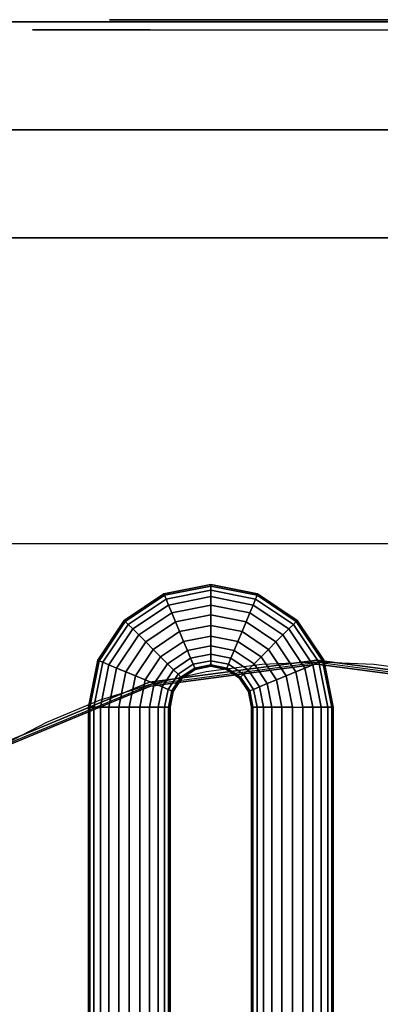
# Model space of a CAD drawing. Extents: x -741 to 741, y -470 to 428.
# Drawn here: x -604 to -515, y 184 to 426 of the extents above; entities that cross this region are included whole.
import ezdxf

# ---------------------------------------------------------------- set-up
doc = ezdxf.new("R2010")
doc.units = 0
doc.header["$LTSCALE"] = 50
doc.layers.add('SYSTEMAIR1', color=7, linetype='CONTINUOUS')
doc.layers.add('SYSTEMAIR3', color=7, linetype='CONTINUOUS')

# ---------------------------------------------------------------- blocks, each defined once
blk = doc.blocks.new('SYSTEMAIR_1_20140211125943_1', base_point=(0, 0, -740))
at = {"layer": 'SYSTEMAIR1', "linetype": 'CONTINUOUS'}
for points in [[(-530.75, 268, 639), (-544.477029, 267.400665, 639), (-558.099588, 265.607221, 639), (-571.514, 262.633318, 639), (-584.618173, 258.501588, 639), (-597.312376, 253.243476, 639), (-609.5, 246.899001, 639), (-621.088289, 239.516447, 639), (-631.989049, 231.152, 639), (-642.119318, 221.869318, 639), (-651.402, 211.739049, 639), (-659.766447, 200.838289, 639), (-667.149001, 189.25, 639), (-673.493476, 177.062376, 639), (-678.751588, 164.368173, 639), (-682.883318, 151.264, 639), (-685.857221, 137.849588, 639), (-687.650665, 124.227029, 639), (-688.25, 110.5, 639)], [(-530.75, 268, 641.2), (-544.477029, 267.400665, 641.2), (-558.099588, 265.607221, 641.2), (-571.514, 262.633318, 641.2), (-584.618173, 258.501588, 641.2), (-597.312376, 253.243476, 641.2), (-609.5, 246.899001, 641.2), (-621.088289, 239.516447, 641.2), (-631.989049, 231.152, 641.2), (-642.119318, 221.869318, 641.2), (-651.402, 211.739049, 641.2), (-659.766447, 200.838289, 641.2), (-667.149001, 189.25, 641.2), (-673.493476, 177.062376, 641.2), (-678.751588, 164.368173, 641.2), (-682.883318, 151.264, 641.2), (-685.857221, 137.849588, 641.2), (-687.650665, 124.227029, 641.2), (-688.25, 110.5, 641.2)], [(-373.25, 110.5, 638.9), (-373.849335, 124.227029, 638.9), (-375.642779, 137.849588, 638.9), (-378.616682, 151.264, 638.9), (-382.748412, 164.368173, 638.9), (-388.006524, 177.062376, 638.9), (-394.350999, 189.25, 638.9), (-401.733553, 200.838289, 638.9), (-410.098, 211.739049, 638.9), (-419.380682, 221.869318, 638.9), (-429.510951, 231.152, 638.9), (-440.411711, 239.516447, 638.9), (-452, 246.899001, 638.9), (-464.187624, 253.243476, 638.9), (-476.881827, 258.501588, 638.9), (-489.986, 262.633318, 638.9), (-503.400412, 265.607221, 638.9), (-517.022971, 267.400665, 638.9), (-530.75, 268, 638.9)], [(-373.25, 110.5, 641.1), (-373.849335, 124.227029, 641.1), (-375.642779, 137.849588, 641.1), (-378.616682, 151.264, 641.1), (-382.748412, 164.368173, 641.1), (-388.006524, 177.062376, 641.1), (-394.350999, 189.25, 641.1), (-401.733553, 200.838289, 641.1), (-410.098, 211.739049, 641.1), (-419.380682, 221.869318, 641.1), (-429.510951, 231.152, 641.1), (-440.411711, 239.516447, 641.1), (-452, 246.899001, 641.1), (-464.187624, 253.243476, 641.1), (-476.881827, 258.501588, 641.1), (-489.986, 262.633318, 641.1), (-503.400412, 265.607221, 641.1), (-517.022971, 267.400665, 641.1), (-530.75, 268, 641.1)]]:
    blk.add_polyline3d(points, dxfattribs=at)
for points, invisible_edges in [([(-669, 372, 640), (669, 372, 640), (669, 425, 640), (-669, 425, 640)], 10), ([(-669, 372, 587), (-669, 425, 587), (669, 425, 587), (669, 372, 587)], 5), ([(-669, 425, 640), (669, 425, 640), (669, 425, 587), (-669, 425, 587)], 15), ([(-669, 372, -587), (669, 372, -587), (669, 425, -587), (-669, 425, -587)], 10), ([(-669, 372, -640), (-669, 425, -640), (669, 425, -640), (669, 372, -640)], 5), ([(-669, 425, -587), (669, 425, -587), (669, 425, -640), (-669, 425, -640)], 15), ([(-373.25, 398.5, 639), (-373.25, 268, 639), (-688.25, 268, 639), (-688.25, 398.5, 639)], 15), ([(-373.25, 398.5, 641), (-373.25, 268, 641), (-688.25, 268, 641), (-688.25, 398.5, 641)], 15), ([(-687, 372, 581.974358), (-342, 372, 581.974358), (-342, 372, 349.974358), (-687, 372, 349.974358)], 8), ([(-669, 372, 640), (-669, 372, 587), (669, 372, 587), (669, 372, 640)], 15), ([(-669, 372, -587), (-669, 372, -640), (669, 372, -640), (669, 372, -587)], 15), ([(-637, 372, 349.974358), (-392, 372, 349.974358), (-392, 297, 349.974358), (-637, 297, 349.974358)], 11), ([(-637, 372, 581.974358), (-392, 372, 581.974358), (-392, 297, 581.974358), (-637, 297, 581.974358)], 11), ([(-688.25, 268, 639), (-609.5, 246.899001, 639), (-571.514, 262.633318, 639), (-530.75, 268, 639)], 9), ([(-688.25, 268, 641), (-609.5, 246.899001, 641), (-571.514, 262.633318, 641), (-530.75, 268, 641)], 9), ([(-373.25, 268, 639), (-530.75, 268, 639), (-489.986, 262.633318, 639), (-452, 246.899001, 639)], 9), ([(-373.25, 268, 641), (-530.75, 268, 641), (-489.986, 262.633318, 641), (-452, 246.899001, 641)], 9)]:
    blk.add_3dface(points, dxfattribs=dict(at, invisible_edges=invisible_edges))
blk.add_3dface([(-713.75, 398.5, 639), (-713.75, 398.5, 641), (-334.75, 398.5, 641), (-334.75, 398.5, 639)], dxfattribs=at)
at = {"layer": 'SYSTEMAIR3', "linetype": 'CONTINUOUS'}
blk.add_polyline3d([(-568.534724, 425.5, -437.475002), (-396.715276, 425.5, -437.475002), (-482.625, 425.5, -288.674995)], close=True, dxfattribs=at)
for points in [[(-600.75, 423, 477.514358), (-514.5, 423, 454.434358), (-514.5, 423, 477.514358), (-428.25, 423, 454.434358)], [(-571.9, 423, 458.281024), (-600.75, 423, 477.514358), (-562.283333, 423, 483.284358)]]:
    blk.add_polyline3d(points, dxfattribs=at)
at = {"layer": 'SYSTEMAIR3', "linetype": 'CONTINUOUS', "extrusion": (0, -1, 0)}
blk.add_circle((-482.625, -387.875, -425.5), 99.200005, dxfattribs=at)
at = {"layer": 'SYSTEMAIR1', "linetype": 'CONTINUOUS'}
mesh = blk.add_polymesh((5, 24), dxfattribs=dict(at, n_close=True))
for k, corner in enumerate([(-557, 276.999999, 389.974358), (-557, 274.411808, 390.315099), (-557, 271.999999, 391.314104), (-557, 269.928931, 392.90329), (-557, 268.339745, 394.974358), (-557, 267.340741, 397.386167), (-557, 266.999999, 399.974358), (-557, 267.340741, 402.562548), (-557, 268.339745, 404.974358), (-557, 269.928931, 407.045425), (-557, 271.999999, 408.634612), (-557, 274.411808, 409.633616), (-557, 276.999999, 409.974358), (-557, 279.588189, 409.633616), (-557, 281.999999, 408.634612), (-557, 284.071067, 407.045425), (-557, 285.660253, 404.974358), (-557, 286.659257, 402.562548), (-557, 286.999999, 399.974358), (-557, 286.659257, 397.386167), (-557, 285.660253, 394.974358), (-557, 284.071067, 392.90329), (-557, 281.999999, 391.314104), (-557, 279.588189, 390.315099), (-564.653669, 275.47759, 389.974358), (-563.663211, 273.086413, 390.315099), (-562.740251, 270.858192, 391.314104), (-561.947688, 268.944775, 392.90329), (-561.339533, 267.476558, 394.974358), (-560.957231, 266.553599, 397.386167), (-560.826834, 266.238794, 399.974358), (-560.957231, 266.553599, 402.562548), (-561.339533, 267.476558, 404.974358), (-561.947688, 268.944775, 407.045425), (-562.740251, 270.858192, 408.634612), (-563.663211, 273.086413, 409.633616), (-564.653669, 275.47759, 409.974358), (-565.644126, 277.868766, 409.633616), (-566.567086, 280.096987, 408.634612), (-567.359649, 282.010404, 407.045425), (-567.967804, 283.478621, 404.974358), (-568.350107, 284.401581, 402.562548), (-568.480503, 284.716385, 399.974358), (-568.350107, 284.401581, 397.386167), (-567.967804, 283.478621, 394.974358), (-567.359649, 282.010404, 392.90329), (-566.567086, 280.096987, 391.314104), (-565.644126, 277.868766, 390.315099), (-571.142136, 271.142135, 389.974358), (-569.312009, 269.312007, 390.315099), (-567.606602, 267.606601, 391.314104), (-566.142136, 266.142135, 392.90329), (-565.018411, 265.01841, 394.974358), (-564.312009, 264.312007, 397.386167), (-564.071068, 264.071067, 399.974358), (-564.312009, 264.312007, 402.562548), (-565.018411, 265.01841, 404.974358), (-566.142136, 266.142135, 407.045425), (-567.606602, 267.606601, 408.634612), (-569.312009, 269.312007, 409.633616), (-571.142136, 271.142135, 409.974358), (-572.972263, 272.972262, 409.633616), (-574.67767, 274.677668, 408.634612), (-576.142136, 276.142135, 407.045425), (-577.26586, 277.265859, 404.974358), (-577.972263, 277.972262, 402.562548), (-578.213203, 278.213202, 399.974358), (-577.972263, 277.972262, 397.386167), (-577.26586, 277.265859, 394.974358), (-576.142136, 276.142135, 392.90329), (-574.67767, 274.677668, 391.314104), (-572.972263, 272.972262, 390.315099), (-575.477591, 264.653668, 389.974358), (-573.086414, 263.66321, 390.315099), (-570.858193, 262.74025, 391.314104), (-568.944776, 261.947687, 392.90329), (-567.476559, 261.339532, 394.974358), (-566.5536, 260.957229, 397.386167), (-566.238795, 260.826833, 399.974358), (-566.5536, 260.957229, 402.562548), (-567.476559, 261.339532, 404.974358), (-568.944776, 261.947687, 407.045425), (-570.858193, 262.74025, 408.634612), (-573.086414, 263.66321, 409.633616), (-575.477591, 264.653668, 409.974358), (-577.868767, 265.644125, 409.633616), (-580.096988, 266.567085, 408.634612), (-582.010405, 267.359648, 407.045425), (-583.478622, 267.967803, 404.974358), (-584.401582, 268.350106, 402.562548), (-584.716386, 268.480502, 399.974358), (-584.401582, 268.350106, 397.386167), (-583.478622, 267.967803, 394.974358), (-582.010405, 267.359648, 392.90329), (-580.096988, 266.567085, 391.314104), (-577.868767, 265.644125, 390.315099), (-577, 256.999999, 389.974358), (-574.41181, 256.999999, 390.315099), (-572, 256.999999, 391.314104), (-569.928932, 256.999999, 392.90329), (-568.339746, 256.999999, 394.974358), (-567.340742, 256.999999, 397.386167), (-567, 256.999999, 399.974358), (-567.340742, 256.999999, 402.562548), (-568.339746, 256.999999, 404.974358), (-569.928932, 256.999999, 407.045425), (-572, 256.999999, 408.634612), (-574.41181, 256.999999, 409.633616), (-577, 256.999999, 409.974358), (-579.58819, 256.999999, 409.633616), (-582, 256.999999, 408.634612), (-584.071068, 256.999999, 407.045425), (-585.660254, 256.999999, 404.974358), (-586.659258, 256.999999, 402.562548), (-587, 256.999999, 399.974358), (-586.659258, 256.999999, 397.386167), (-585.660254, 256.999999, 394.974358), (-584.071068, 256.999999, 392.90329), (-582, 256.999999, 391.314104), (-579.58819, 256.999999, 390.315099)]):
    mesh.set_mesh_vertex(divmod(k, 24), corner)
mesh = blk.add_polymesh((5, 24), dxfattribs=dict(at, n_close=True))
for k, corner in enumerate([(-557, 276.999999, 521.974358), (-557, 274.411808, 522.315099), (-557, 271.999999, 523.314104), (-557, 269.928931, 524.90329), (-557, 268.339745, 526.974358), (-557, 267.340741, 529.386167), (-557, 266.999999, 531.974358), (-557, 267.340741, 534.562548), (-557, 268.339745, 536.974358), (-557, 269.928931, 539.045425), (-557, 271.999999, 540.634612), (-557, 274.411808, 541.633616), (-557, 276.999999, 541.974358), (-557, 279.588189, 541.633616), (-557, 281.999999, 540.634612), (-557, 284.071067, 539.045425), (-557, 285.660253, 536.974358), (-557, 286.659257, 534.562548), (-557, 286.999999, 531.974358), (-557, 286.659257, 529.386167), (-557, 285.660253, 526.974358), (-557, 284.071067, 524.90329), (-557, 281.999999, 523.314104), (-557, 279.588189, 522.315099), (-564.653669, 275.47759, 521.974358), (-563.663211, 273.086413, 522.315099), (-562.740251, 270.858192, 523.314104), (-561.947688, 268.944775, 524.90329), (-561.339533, 267.476558, 526.974358), (-560.957231, 266.553599, 529.386167), (-560.826834, 266.238794, 531.974358), (-560.957231, 266.553599, 534.562548), (-561.339533, 267.476558, 536.974358), (-561.947688, 268.944775, 539.045425), (-562.740251, 270.858192, 540.634612), (-563.663211, 273.086413, 541.633616), (-564.653669, 275.47759, 541.974358), (-565.644126, 277.868766, 541.633616), (-566.567086, 280.096987, 540.634612), (-567.359649, 282.010404, 539.045425), (-567.967804, 283.478621, 536.974358), (-568.350107, 284.401581, 534.562548), (-568.480503, 284.716385, 531.974358), (-568.350107, 284.401581, 529.386167), (-567.967804, 283.478621, 526.974358), (-567.359649, 282.010404, 524.90329), (-566.567086, 280.096987, 523.314104), (-565.644126, 277.868766, 522.315099), (-571.142136, 271.142135, 521.974358), (-569.312009, 269.312007, 522.315099), (-567.606602, 267.606601, 523.314104), (-566.142136, 266.142135, 524.90329), (-565.018411, 265.01841, 526.974358), (-564.312009, 264.312007, 529.386167), (-564.071068, 264.071067, 531.974358), (-564.312009, 264.312007, 534.562548), (-565.018411, 265.01841, 536.974358), (-566.142136, 266.142135, 539.045425), (-567.606602, 267.606601, 540.634612), (-569.312009, 269.312007, 541.633616), (-571.142136, 271.142135, 541.974358), (-572.972263, 272.972262, 541.633616), (-574.67767, 274.677668, 540.634612), (-576.142136, 276.142135, 539.045425), (-577.26586, 277.265859, 536.974358), (-577.972263, 277.972262, 534.562548), (-578.213203, 278.213202, 531.974358), (-577.972263, 277.972262, 529.386167), (-577.26586, 277.265859, 526.974358), (-576.142136, 276.142135, 524.90329), (-574.67767, 274.677668, 523.314104), (-572.972263, 272.972262, 522.315099), (-575.477591, 264.653668, 521.974358), (-573.086414, 263.66321, 522.315099), (-570.858193, 262.74025, 523.314104), (-568.944776, 261.947687, 524.90329), (-567.476559, 261.339532, 526.974358), (-566.5536, 260.957229, 529.386167), (-566.238795, 260.826833, 531.974358), (-566.5536, 260.957229, 534.562548), (-567.476559, 261.339532, 536.974358), (-568.944776, 261.947687, 539.045425), (-570.858193, 262.74025, 540.634612), (-573.086414, 263.66321, 541.633616), (-575.477591, 264.653668, 541.974358), (-577.868767, 265.644125, 541.633616), (-580.096988, 266.567085, 540.634612), (-582.010405, 267.359648, 539.045425), (-583.478622, 267.967803, 536.974358), (-584.401582, 268.350106, 534.562548), (-584.716386, 268.480502, 531.974358), (-584.401582, 268.350106, 529.386167), (-583.478622, 267.967803, 526.974358), (-582.010405, 267.359648, 524.90329), (-580.096988, 266.567085, 523.314104), (-577.868767, 265.644125, 522.315099), (-577, 256.999999, 521.974358), (-574.41181, 256.999999, 522.315099), (-572, 256.999999, 523.314104), (-569.928932, 256.999999, 524.90329), (-568.339746, 256.999999, 526.974358), (-567.340742, 256.999999, 529.386167), (-567, 256.999999, 531.974358), (-567.340742, 256.999999, 534.562548), (-568.339746, 256.999999, 536.974358), (-569.928932, 256.999999, 539.045425), (-572, 256.999999, 540.634612), (-574.41181, 256.999999, 541.633616), (-577, 256.999999, 541.974358), (-579.58819, 256.999999, 541.633616), (-582, 256.999999, 540.634612), (-584.071068, 256.999999, 539.045425), (-585.660254, 256.999999, 536.974358), (-586.659258, 256.999999, 534.562548), (-587, 256.999999, 531.974358), (-586.659258, 256.999999, 529.386167), (-585.660254, 256.999999, 526.974358), (-584.071068, 256.999999, 524.90329), (-582, 256.999999, 523.314104), (-579.58819, 256.999999, 522.315099)]):
    mesh.set_mesh_vertex(divmod(k, 24), corner)
mesh = blk.add_polymesh((5, 24), dxfattribs=dict(at, n_close=True))
for k, corner in enumerate([(-557, 276.999999, 521.974358), (-557, 274.411808, 522.315099), (-557, 271.999999, 523.314104), (-557, 269.928931, 524.90329), (-557, 268.339745, 526.974358), (-557, 267.340741, 529.386167), (-557, 266.999999, 531.974358), (-557, 267.340741, 534.562548), (-557, 268.339745, 536.974358), (-557, 269.928931, 539.045425), (-557, 271.999999, 540.634612), (-557, 274.411808, 541.633616), (-557, 276.999999, 541.974358), (-557, 279.588189, 541.633616), (-557, 281.999999, 540.634612), (-557, 284.071067, 539.045425), (-557, 285.660253, 536.974358), (-557, 286.659257, 534.562548), (-557, 286.999999, 531.974358), (-557, 286.659257, 529.386167), (-557, 285.660253, 526.974358), (-557, 284.071067, 524.90329), (-557, 281.999999, 523.314104), (-557, 279.588189, 522.315099), (-564.653669, 275.47759, 521.974358), (-563.663211, 273.086413, 522.315099), (-562.740251, 270.858192, 523.314104), (-561.947688, 268.944775, 524.90329), (-561.339533, 267.476558, 526.974358), (-560.957231, 266.553599, 529.386167), (-560.826834, 266.238794, 531.974358), (-560.957231, 266.553599, 534.562548), (-561.339533, 267.476558, 536.974358), (-561.947688, 268.944775, 539.045425), (-562.740251, 270.858192, 540.634612), (-563.663211, 273.086413, 541.633616), (-564.653669, 275.47759, 541.974358), (-565.644126, 277.868766, 541.633616), (-566.567086, 280.096987, 540.634612), (-567.359649, 282.010404, 539.045425), (-567.967804, 283.478621, 536.974358), (-568.350107, 284.401581, 534.562548), (-568.480503, 284.716385, 531.974358), (-568.350107, 284.401581, 529.386167), (-567.967804, 283.478621, 526.974358), (-567.359649, 282.010404, 524.90329), (-566.567086, 280.096987, 523.314104), (-565.644126, 277.868766, 522.315099), (-571.142136, 271.142135, 521.974358), (-569.312009, 269.312007, 522.315099), (-567.606602, 267.606601, 523.314104), (-566.142136, 266.142135, 524.90329), (-565.018411, 265.01841, 526.974358), (-564.312009, 264.312007, 529.386167), (-564.071068, 264.071067, 531.974358), (-564.312009, 264.312007, 534.562548), (-565.018411, 265.01841, 536.974358), (-566.142136, 266.142135, 539.045425), (-567.606602, 267.606601, 540.634612), (-569.312009, 269.312007, 541.633616), (-571.142136, 271.142135, 541.974358), (-572.972263, 272.972262, 541.633616), (-574.67767, 274.677668, 540.634612), (-576.142136, 276.142135, 539.045425), (-577.26586, 277.265859, 536.974358), (-577.972263, 277.972262, 534.562548), (-578.213203, 278.213202, 531.974358), (-577.972263, 277.972262, 529.386167), (-577.26586, 277.265859, 526.974358), (-576.142136, 276.142135, 524.90329), (-574.67767, 274.677668, 523.314104), (-572.972263, 272.972262, 522.315099), (-575.477591, 264.653668, 521.974358), (-573.086414, 263.66321, 522.315099), (-570.858193, 262.74025, 523.314104), (-568.944776, 261.947687, 524.90329), (-567.476559, 261.339532, 526.974358), (-566.5536, 260.957229, 529.386167), (-566.238795, 260.826833, 531.974358), (-566.5536, 260.957229, 534.562548), (-567.476559, 261.339532, 536.974358), (-568.944776, 261.947687, 539.045425), (-570.858193, 262.74025, 540.634612), (-573.086414, 263.66321, 541.633616), (-575.477591, 264.653668, 541.974358), (-577.868767, 265.644125, 541.633616), (-580.096988, 266.567085, 540.634612), (-582.010405, 267.359648, 539.045425), (-583.478622, 267.967803, 536.974358), (-584.401582, 268.350106, 534.562548), (-584.716386, 268.480502, 531.974358), (-584.401582, 268.350106, 529.386167), (-583.478622, 267.967803, 526.974358), (-582.010405, 267.359648, 524.90329), (-580.096988, 266.567085, 523.314104), (-577.868767, 265.644125, 522.315099), (-577, 256.999999, 521.974358), (-574.41181, 256.999999, 522.315099), (-572, 256.999999, 523.314104), (-569.928932, 256.999999, 524.90329), (-568.339746, 256.999999, 526.974358), (-567.340742, 256.999999, 529.386167), (-567, 256.999999, 531.974358), (-567.340742, 256.999999, 534.562548), (-568.339746, 256.999999, 536.974358), (-569.928932, 256.999999, 539.045425), (-572, 256.999999, 540.634612), (-574.41181, 256.999999, 541.633616), (-577, 256.999999, 541.974358), (-579.58819, 256.999999, 541.633616), (-582, 256.999999, 540.634612), (-584.071068, 256.999999, 539.045425), (-585.660254, 256.999999, 536.974358), (-586.659258, 256.999999, 534.562548), (-587, 256.999999, 531.974358), (-586.659258, 256.999999, 529.386167), (-585.660254, 256.999999, 526.974358), (-584.071068, 256.999999, 524.90329), (-582, 256.999999, 523.314104), (-579.58819, 256.999999, 522.315099)]):
    mesh.set_mesh_vertex(divmod(k, 24), corner)
mesh = blk.add_polymesh((5, 24), dxfattribs=dict(at, n_close=True))
for k, corner in enumerate([(-557, 276.999999, 389.974358), (-557, 274.411808, 390.315099), (-557, 271.999999, 391.314104), (-557, 269.928931, 392.90329), (-557, 268.339745, 394.974358), (-557, 267.340741, 397.386167), (-557, 266.999999, 399.974358), (-557, 267.340741, 402.562548), (-557, 268.339745, 404.974358), (-557, 269.928931, 407.045425), (-557, 271.999999, 408.634612), (-557, 274.411808, 409.633616), (-557, 276.999999, 409.974358), (-557, 279.588189, 409.633616), (-557, 281.999999, 408.634612), (-557, 284.071067, 407.045425), (-557, 285.660253, 404.974358), (-557, 286.659257, 402.562548), (-557, 286.999999, 399.974358), (-557, 286.659257, 397.386167), (-557, 285.660253, 394.974358), (-557, 284.071067, 392.90329), (-557, 281.999999, 391.314104), (-557, 279.588189, 390.315099), (-564.653669, 275.47759, 389.974358), (-563.663211, 273.086413, 390.315099), (-562.740251, 270.858192, 391.314104), (-561.947688, 268.944775, 392.90329), (-561.339533, 267.476558, 394.974358), (-560.957231, 266.553599, 397.386167), (-560.826834, 266.238794, 399.974358), (-560.957231, 266.553599, 402.562548), (-561.339533, 267.476558, 404.974358), (-561.947688, 268.944775, 407.045425), (-562.740251, 270.858192, 408.634612), (-563.663211, 273.086413, 409.633616), (-564.653669, 275.47759, 409.974358), (-565.644126, 277.868766, 409.633616), (-566.567086, 280.096987, 408.634612), (-567.359649, 282.010404, 407.045425), (-567.967804, 283.478621, 404.974358), (-568.350107, 284.401581, 402.562548), (-568.480503, 284.716385, 399.974358), (-568.350107, 284.401581, 397.386167), (-567.967804, 283.478621, 394.974358), (-567.359649, 282.010404, 392.90329), (-566.567086, 280.096987, 391.314104), (-565.644126, 277.868766, 390.315099), (-571.142136, 271.142135, 389.974358), (-569.312009, 269.312007, 390.315099), (-567.606602, 267.606601, 391.314104), (-566.142136, 266.142135, 392.90329), (-565.018411, 265.01841, 394.974358), (-564.312009, 264.312007, 397.386167), (-564.071068, 264.071067, 399.974358), (-564.312009, 264.312007, 402.562548), (-565.018411, 265.01841, 404.974358), (-566.142136, 266.142135, 407.045425), (-567.606602, 267.606601, 408.634612), (-569.312009, 269.312007, 409.633616), (-571.142136, 271.142135, 409.974358), (-572.972263, 272.972262, 409.633616), (-574.67767, 274.677668, 408.634612), (-576.142136, 276.142135, 407.045425), (-577.26586, 277.265859, 404.974358), (-577.972263, 277.972262, 402.562548), (-578.213203, 278.213202, 399.974358), (-577.972263, 277.972262, 397.386167), (-577.26586, 277.265859, 394.974358), (-576.142136, 276.142135, 392.90329), (-574.67767, 274.677668, 391.314104), (-572.972263, 272.972262, 390.315099), (-575.477591, 264.653668, 389.974358), (-573.086414, 263.66321, 390.315099), (-570.858193, 262.74025, 391.314104), (-568.944776, 261.947687, 392.90329), (-567.476559, 261.339532, 394.974358), (-566.5536, 260.957229, 397.386167), (-566.238795, 260.826833, 399.974358), (-566.5536, 260.957229, 402.562548), (-567.476559, 261.339532, 404.974358), (-568.944776, 261.947687, 407.045425), (-570.858193, 262.74025, 408.634612), (-573.086414, 263.66321, 409.633616), (-575.477591, 264.653668, 409.974358), (-577.868767, 265.644125, 409.633616), (-580.096988, 266.567085, 408.634612), (-582.010405, 267.359648, 407.045425), (-583.478622, 267.967803, 404.974358), (-584.401582, 268.350106, 402.562548), (-584.716386, 268.480502, 399.974358), (-584.401582, 268.350106, 397.386167), (-583.478622, 267.967803, 394.974358), (-582.010405, 267.359648, 392.90329), (-580.096988, 266.567085, 391.314104), (-577.868767, 265.644125, 390.315099), (-577, 256.999999, 389.974358), (-574.41181, 256.999999, 390.315099), (-572, 256.999999, 391.314104), (-569.928932, 256.999999, 392.90329), (-568.339746, 256.999999, 394.974358), (-567.340742, 256.999999, 397.386167), (-567, 256.999999, 399.974358), (-567.340742, 256.999999, 402.562548), (-568.339746, 256.999999, 404.974358), (-569.928932, 256.999999, 407.045425), (-572, 256.999999, 408.634612), (-574.41181, 256.999999, 409.633616), (-577, 256.999999, 409.974358), (-579.58819, 256.999999, 409.633616), (-582, 256.999999, 408.634612), (-584.071068, 256.999999, 407.045425), (-585.660254, 256.999999, 404.974358), (-586.659258, 256.999999, 402.562548), (-587, 256.999999, 399.974358), (-586.659258, 256.999999, 397.386167), (-585.660254, 256.999999, 394.974358), (-584.071068, 256.999999, 392.90329), (-582, 256.999999, 391.314104), (-579.58819, 256.999999, 390.315099)]):
    mesh.set_mesh_vertex(divmod(k, 24), corner)
mesh = blk.add_polymesh((5, 24), dxfattribs=dict(at, n_close=True))
for k, corner in enumerate([(-537, 256.999999, 389.974358), (-539.58819, 256.999999, 390.315099), (-542, 256.999999, 391.314104), (-544.071068, 256.999999, 392.90329), (-545.660254, 256.999999, 394.974358), (-546.659258, 256.999999, 397.386167), (-547, 256.999999, 399.974358), (-546.659258, 256.999999, 402.562548), (-545.660254, 256.999999, 404.974358), (-544.071068, 256.999999, 407.045425), (-542, 256.999999, 408.634612), (-539.58819, 256.999999, 409.633616), (-537, 256.999999, 409.974358), (-534.41181, 256.999999, 409.633616), (-532, 256.999999, 408.634612), (-529.928932, 256.999999, 407.045425), (-528.339746, 256.999999, 404.974358), (-527.340742, 256.999999, 402.562548), (-527, 256.999999, 399.974358), (-527.340742, 256.999999, 397.386167), (-528.339746, 256.999999, 394.974358), (-529.928932, 256.999999, 392.90329), (-532, 256.999999, 391.314104), (-534.41181, 256.999999, 390.315099), (-538.522409, 264.653668, 389.974358), (-540.913586, 263.66321, 390.315099), (-543.141807, 262.74025, 391.314104), (-545.055224, 261.947687, 392.90329), (-546.523441, 261.339532, 394.974358), (-547.4464, 260.957229, 397.386167), (-547.761205, 260.826833, 399.974358), (-547.4464, 260.957229, 402.562548), (-546.523441, 261.339532, 404.974358), (-545.055224, 261.947687, 407.045425), (-543.141807, 262.74025, 408.634612), (-540.913586, 263.66321, 409.633616), (-538.522409, 264.653668, 409.974358), (-536.131233, 265.644125, 409.633616), (-533.903012, 266.567085, 408.634612), (-531.989595, 267.359648, 407.045425), (-530.521378, 267.967803, 404.974358), (-529.598418, 268.350106, 402.562548), (-529.283614, 268.480502, 399.974358), (-529.598418, 268.350106, 397.386167), (-530.521378, 267.967803, 394.974358), (-531.989595, 267.359648, 392.90329), (-533.903012, 266.567085, 391.314104), (-536.131233, 265.644125, 390.315099), (-542.857864, 271.142135, 389.974358), (-544.687991, 269.312007, 390.315099), (-546.393398, 267.606601, 391.314104), (-547.857864, 266.142135, 392.90329), (-548.981589, 265.01841, 394.974358), (-549.687991, 264.312007, 397.386167), (-549.928932, 264.071067, 399.974358), (-549.687991, 264.312007, 402.562548), (-548.981589, 265.01841, 404.974358), (-547.857864, 266.142135, 407.045425), (-546.393398, 267.606601, 408.634612), (-544.687991, 269.312007, 409.633616), (-542.857864, 271.142135, 409.974358), (-541.027737, 272.972262, 409.633616), (-539.32233, 274.677668, 408.634612), (-537.857864, 276.142135, 407.045425), (-536.73414, 277.265859, 404.974358), (-536.027737, 277.972262, 402.562548), (-535.786797, 278.213202, 399.974358), (-536.027737, 277.972262, 397.386167), (-536.73414, 277.265859, 394.974358), (-537.857864, 276.142135, 392.90329), (-539.32233, 274.677668, 391.314104), (-541.027737, 272.972262, 390.315099), (-549.346331, 275.47759, 389.974358), (-550.336789, 273.086413, 390.315099), (-551.259749, 270.858192, 391.314104), (-552.052312, 268.944775, 392.90329), (-552.660467, 267.476558, 394.974358), (-553.042769, 266.553599, 397.386167), (-553.173166, 266.238794, 399.974358), (-553.042769, 266.553599, 402.562548), (-552.660467, 267.476558, 404.974358), (-552.052312, 268.944775, 407.045425), (-551.259749, 270.858192, 408.634612), (-550.336789, 273.086413, 409.633616), (-549.346331, 275.47759, 409.974358), (-548.355874, 277.868766, 409.633616), (-547.432914, 280.096987, 408.634612), (-546.640351, 282.010404, 407.045425), (-546.032196, 283.478621, 404.974358), (-545.649893, 284.401581, 402.562548), (-545.519497, 284.716385, 399.974358), (-545.649893, 284.401581, 397.386167), (-546.032196, 283.478621, 394.974358), (-546.640351, 282.010404, 392.90329), (-547.432914, 280.096987, 391.314104), (-548.355874, 277.868766, 390.315099), (-557, 276.999999, 389.974358), (-557, 274.411808, 390.315099), (-557, 271.999999, 391.314104), (-557, 269.928931, 392.90329), (-557, 268.339745, 394.974358), (-557, 267.340741, 397.386167), (-557, 266.999999, 399.974358), (-557, 267.340741, 402.562548), (-557, 268.339745, 404.974358), (-557, 269.928931, 407.045425), (-557, 271.999999, 408.634612), (-557, 274.411808, 409.633616), (-557, 276.999999, 409.974358), (-557, 279.588189, 409.633616), (-557, 281.999999, 408.634612), (-557, 284.071067, 407.045425), (-557, 285.660253, 404.974358), (-557, 286.659257, 402.562548), (-557, 286.999999, 399.974358), (-557, 286.659257, 397.386167), (-557, 285.660253, 394.974358), (-557, 284.071067, 392.90329), (-557, 281.999999, 391.314104), (-557, 279.588189, 390.315099)]):
    mesh.set_mesh_vertex(divmod(k, 24), corner)
mesh = blk.add_polymesh((5, 24), dxfattribs=dict(at, n_close=True))
for k, corner in enumerate([(-537, 256.999999, 521.974358), (-539.58819, 256.999999, 522.315099), (-542, 256.999999, 523.314104), (-544.071068, 256.999999, 524.90329), (-545.660254, 256.999999, 526.974358), (-546.659258, 256.999999, 529.386167), (-547, 256.999999, 531.974358), (-546.659258, 256.999999, 534.562548), (-545.660254, 256.999999, 536.974358), (-544.071068, 256.999999, 539.045425), (-542, 256.999999, 540.634612), (-539.58819, 256.999999, 541.633616), (-537, 256.999999, 541.974358), (-534.41181, 256.999999, 541.633616), (-532, 256.999999, 540.634612), (-529.928932, 256.999999, 539.045425), (-528.339746, 256.999999, 536.974358), (-527.340742, 256.999999, 534.562548), (-527, 256.999999, 531.974358), (-527.340742, 256.999999, 529.386167), (-528.339746, 256.999999, 526.974358), (-529.928932, 256.999999, 524.90329), (-532, 256.999999, 523.314104), (-534.41181, 256.999999, 522.315099), (-538.522409, 264.653668, 521.974358), (-540.913586, 263.66321, 522.315099), (-543.141807, 262.74025, 523.314104), (-545.055224, 261.947687, 524.90329), (-546.523441, 261.339532, 526.974358), (-547.4464, 260.957229, 529.386167), (-547.761205, 260.826833, 531.974358), (-547.4464, 260.957229, 534.562548), (-546.523441, 261.339532, 536.974358), (-545.055224, 261.947687, 539.045425), (-543.141807, 262.74025, 540.634612), (-540.913586, 263.66321, 541.633616), (-538.522409, 264.653668, 541.974358), (-536.131233, 265.644125, 541.633616), (-533.903012, 266.567085, 540.634612), (-531.989595, 267.359648, 539.045425), (-530.521378, 267.967803, 536.974358), (-529.598418, 268.350106, 534.562548), (-529.283614, 268.480502, 531.974358), (-529.598418, 268.350106, 529.386167), (-530.521378, 267.967803, 526.974358), (-531.989595, 267.359648, 524.90329), (-533.903012, 266.567085, 523.314104), (-536.131233, 265.644125, 522.315099), (-542.857864, 271.142135, 521.974358), (-544.687991, 269.312007, 522.315099), (-546.393398, 267.606601, 523.314104), (-547.857864, 266.142135, 524.90329), (-548.981589, 265.01841, 526.974358), (-549.687991, 264.312007, 529.386167), (-549.928932, 264.071067, 531.974358), (-549.687991, 264.312007, 534.562548), (-548.981589, 265.01841, 536.974358), (-547.857864, 266.142135, 539.045425), (-546.393398, 267.606601, 540.634612), (-544.687991, 269.312007, 541.633616), (-542.857864, 271.142135, 541.974358), (-541.027737, 272.972262, 541.633616), (-539.32233, 274.677668, 540.634612), (-537.857864, 276.142135, 539.045425), (-536.73414, 277.265859, 536.974358), (-536.027737, 277.972262, 534.562548), (-535.786797, 278.213202, 531.974358), (-536.027737, 277.972262, 529.386167), (-536.73414, 277.265859, 526.974358), (-537.857864, 276.142135, 524.90329), (-539.32233, 274.677668, 523.314104), (-541.027737, 272.972262, 522.315099), (-549.346331, 275.47759, 521.974358), (-550.336789, 273.086413, 522.315099), (-551.259749, 270.858192, 523.314104), (-552.052312, 268.944775, 524.90329), (-552.660467, 267.476558, 526.974358), (-553.042769, 266.553599, 529.386167), (-553.173166, 266.238794, 531.974358), (-553.042769, 266.553599, 534.562548), (-552.660467, 267.476558, 536.974358), (-552.052312, 268.944775, 539.045425), (-551.259749, 270.858192, 540.634612), (-550.336789, 273.086413, 541.633616), (-549.346331, 275.47759, 541.974358), (-548.355874, 277.868766, 541.633616), (-547.432914, 280.096987, 540.634612), (-546.640351, 282.010404, 539.045425), (-546.032196, 283.478621, 536.974358), (-545.649893, 284.401581, 534.562548), (-545.519497, 284.716385, 531.974358), (-545.649893, 284.401581, 529.386167), (-546.032196, 283.478621, 526.974358), (-546.640351, 282.010404, 524.90329), (-547.432914, 280.096987, 523.314104), (-548.355874, 277.868766, 522.315099), (-557, 276.999999, 521.974358), (-557, 274.411808, 522.315099), (-557, 271.999999, 523.314104), (-557, 269.928931, 524.90329), (-557, 268.339745, 526.974358), (-557, 267.340741, 529.386167), (-557, 266.999999, 531.974358), (-557, 267.340741, 534.562548), (-557, 268.339745, 536.974358), (-557, 269.928931, 539.045425), (-557, 271.999999, 540.634612), (-557, 274.411808, 541.633616), (-557, 276.999999, 541.974358), (-557, 279.588189, 541.633616), (-557, 281.999999, 540.634612), (-557, 284.071067, 539.045425), (-557, 285.660253, 536.974358), (-557, 286.659257, 534.562548), (-557, 286.999999, 531.974358), (-557, 286.659257, 529.386167), (-557, 285.660253, 526.974358), (-557, 284.071067, 524.90329), (-557, 281.999999, 523.314104), (-557, 279.588189, 522.315099)]):
    mesh.set_mesh_vertex(divmod(k, 24), corner)
mesh = blk.add_polymesh((5, 24), dxfattribs=dict(at, n_close=True))
for k, corner in enumerate([(-537, 256.999999, 521.974358), (-539.58819, 256.999999, 522.315099), (-542, 256.999999, 523.314104), (-544.071068, 256.999999, 524.90329), (-545.660254, 256.999999, 526.974358), (-546.659258, 256.999999, 529.386167), (-547, 256.999999, 531.974358), (-546.659258, 256.999999, 534.562548), (-545.660254, 256.999999, 536.974358), (-544.071068, 256.999999, 539.045425), (-542, 256.999999, 540.634612), (-539.58819, 256.999999, 541.633616), (-537, 256.999999, 541.974358), (-534.41181, 256.999999, 541.633616), (-532, 256.999999, 540.634612), (-529.928932, 256.999999, 539.045425), (-528.339746, 256.999999, 536.974358), (-527.340742, 256.999999, 534.562548), (-527, 256.999999, 531.974358), (-527.340742, 256.999999, 529.386167), (-528.339746, 256.999999, 526.974358), (-529.928932, 256.999999, 524.90329), (-532, 256.999999, 523.314104), (-534.41181, 256.999999, 522.315099), (-538.522409, 264.653668, 521.974358), (-540.913586, 263.66321, 522.315099), (-543.141807, 262.74025, 523.314104), (-545.055224, 261.947687, 524.90329), (-546.523441, 261.339532, 526.974358), (-547.4464, 260.957229, 529.386167), (-547.761205, 260.826833, 531.974358), (-547.4464, 260.957229, 534.562548), (-546.523441, 261.339532, 536.974358), (-545.055224, 261.947687, 539.045425), (-543.141807, 262.74025, 540.634612), (-540.913586, 263.66321, 541.633616), (-538.522409, 264.653668, 541.974358), (-536.131233, 265.644125, 541.633616), (-533.903012, 266.567085, 540.634612), (-531.989595, 267.359648, 539.045425), (-530.521378, 267.967803, 536.974358), (-529.598418, 268.350106, 534.562548), (-529.283614, 268.480502, 531.974358), (-529.598418, 268.350106, 529.386167), (-530.521378, 267.967803, 526.974358), (-531.989595, 267.359648, 524.90329), (-533.903012, 266.567085, 523.314104), (-536.131233, 265.644125, 522.315099), (-542.857864, 271.142135, 521.974358), (-544.687991, 269.312007, 522.315099), (-546.393398, 267.606601, 523.314104), (-547.857864, 266.142135, 524.90329), (-548.981589, 265.01841, 526.974358), (-549.687991, 264.312007, 529.386167), (-549.928932, 264.071067, 531.974358), (-549.687991, 264.312007, 534.562548), (-548.981589, 265.01841, 536.974358), (-547.857864, 266.142135, 539.045425), (-546.393398, 267.606601, 540.634612), (-544.687991, 269.312007, 541.633616), (-542.857864, 271.142135, 541.974358), (-541.027737, 272.972262, 541.633616), (-539.32233, 274.677668, 540.634612), (-537.857864, 276.142135, 539.045425), (-536.73414, 277.265859, 536.974358), (-536.027737, 277.972262, 534.562548), (-535.786797, 278.213202, 531.974358), (-536.027737, 277.972262, 529.386167), (-536.73414, 277.265859, 526.974358), (-537.857864, 276.142135, 524.90329), (-539.32233, 274.677668, 523.314104), (-541.027737, 272.972262, 522.315099), (-549.346331, 275.47759, 521.974358), (-550.336789, 273.086413, 522.315099), (-551.259749, 270.858192, 523.314104), (-552.052312, 268.944775, 524.90329), (-552.660467, 267.476558, 526.974358), (-553.042769, 266.553599, 529.386167), (-553.173166, 266.238794, 531.974358), (-553.042769, 266.553599, 534.562548), (-552.660467, 267.476558, 536.974358), (-552.052312, 268.944775, 539.045425), (-551.259749, 270.858192, 540.634612), (-550.336789, 273.086413, 541.633616), (-549.346331, 275.47759, 541.974358), (-548.355874, 277.868766, 541.633616), (-547.432914, 280.096987, 540.634612), (-546.640351, 282.010404, 539.045425), (-546.032196, 283.478621, 536.974358), (-545.649893, 284.401581, 534.562548), (-545.519497, 284.716385, 531.974358), (-545.649893, 284.401581, 529.386167), (-546.032196, 283.478621, 526.974358), (-546.640351, 282.010404, 524.90329), (-547.432914, 280.096987, 523.314104), (-548.355874, 277.868766, 522.315099), (-557, 276.999999, 521.974358), (-557, 274.411808, 522.315099), (-557, 271.999999, 523.314104), (-557, 269.928931, 524.90329), (-557, 268.339745, 526.974358), (-557, 267.340741, 529.386167), (-557, 266.999999, 531.974358), (-557, 267.340741, 534.562548), (-557, 268.339745, 536.974358), (-557, 269.928931, 539.045425), (-557, 271.999999, 540.634612), (-557, 274.411808, 541.633616), (-557, 276.999999, 541.974358), (-557, 279.588189, 541.633616), (-557, 281.999999, 540.634612), (-557, 284.071067, 539.045425), (-557, 285.660253, 536.974358), (-557, 286.659257, 534.562548), (-557, 286.999999, 531.974358), (-557, 286.659257, 529.386167), (-557, 285.660253, 526.974358), (-557, 284.071067, 524.90329), (-557, 281.999999, 523.314104), (-557, 279.588189, 522.315099)]):
    mesh.set_mesh_vertex(divmod(k, 24), corner)
mesh = blk.add_polymesh((5, 24), dxfattribs=dict(at, n_close=True))
for k, corner in enumerate([(-537, 256.999999, 389.974358), (-539.58819, 256.999999, 390.315099), (-542, 256.999999, 391.314104), (-544.071068, 256.999999, 392.90329), (-545.660254, 256.999999, 394.974358), (-546.659258, 256.999999, 397.386167), (-547, 256.999999, 399.974358), (-546.659258, 256.999999, 402.562548), (-545.660254, 256.999999, 404.974358), (-544.071068, 256.999999, 407.045425), (-542, 256.999999, 408.634612), (-539.58819, 256.999999, 409.633616), (-537, 256.999999, 409.974358), (-534.41181, 256.999999, 409.633616), (-532, 256.999999, 408.634612), (-529.928932, 256.999999, 407.045425), (-528.339746, 256.999999, 404.974358), (-527.340742, 256.999999, 402.562548), (-527, 256.999999, 399.974358), (-527.340742, 256.999999, 397.386167), (-528.339746, 256.999999, 394.974358), (-529.928932, 256.999999, 392.90329), (-532, 256.999999, 391.314104), (-534.41181, 256.999999, 390.315099), (-538.522409, 264.653668, 389.974358), (-540.913586, 263.66321, 390.315099), (-543.141807, 262.74025, 391.314104), (-545.055224, 261.947687, 392.90329), (-546.523441, 261.339532, 394.974358), (-547.4464, 260.957229, 397.386167), (-547.761205, 260.826833, 399.974358), (-547.4464, 260.957229, 402.562548), (-546.523441, 261.339532, 404.974358), (-545.055224, 261.947687, 407.045425), (-543.141807, 262.74025, 408.634612), (-540.913586, 263.66321, 409.633616), (-538.522409, 264.653668, 409.974358), (-536.131233, 265.644125, 409.633616), (-533.903012, 266.567085, 408.634612), (-531.989595, 267.359648, 407.045425), (-530.521378, 267.967803, 404.974358), (-529.598418, 268.350106, 402.562548), (-529.283614, 268.480502, 399.974358), (-529.598418, 268.350106, 397.386167), (-530.521378, 267.967803, 394.974358), (-531.989595, 267.359648, 392.90329), (-533.903012, 266.567085, 391.314104), (-536.131233, 265.644125, 390.315099), (-542.857864, 271.142135, 389.974358), (-544.687991, 269.312007, 390.315099), (-546.393398, 267.606601, 391.314104), (-547.857864, 266.142135, 392.90329), (-548.981589, 265.01841, 394.974358), (-549.687991, 264.312007, 397.386167), (-549.928932, 264.071067, 399.974358), (-549.687991, 264.312007, 402.562548), (-548.981589, 265.01841, 404.974358), (-547.857864, 266.142135, 407.045425), (-546.393398, 267.606601, 408.634612), (-544.687991, 269.312007, 409.633616), (-542.857864, 271.142135, 409.974358), (-541.027737, 272.972262, 409.633616), (-539.32233, 274.677668, 408.634612), (-537.857864, 276.142135, 407.045425), (-536.73414, 277.265859, 404.974358), (-536.027737, 277.972262, 402.562548), (-535.786797, 278.213202, 399.974358), (-536.027737, 277.972262, 397.386167), (-536.73414, 277.265859, 394.974358), (-537.857864, 276.142135, 392.90329), (-539.32233, 274.677668, 391.314104), (-541.027737, 272.972262, 390.315099), (-549.346331, 275.47759, 389.974358), (-550.336789, 273.086413, 390.315099), (-551.259749, 270.858192, 391.314104), (-552.052312, 268.944775, 392.90329), (-552.660467, 267.476558, 394.974358), (-553.042769, 266.553599, 397.386167), (-553.173166, 266.238794, 399.974358), (-553.042769, 266.553599, 402.562548), (-552.660467, 267.476558, 404.974358), (-552.052312, 268.944775, 407.045425), (-551.259749, 270.858192, 408.634612), (-550.336789, 273.086413, 409.633616), (-549.346331, 275.47759, 409.974358), (-548.355874, 277.868766, 409.633616), (-547.432914, 280.096987, 408.634612), (-546.640351, 282.010404, 407.045425), (-546.032196, 283.478621, 404.974358), (-545.649893, 284.401581, 402.562548), (-545.519497, 284.716385, 399.974358), (-545.649893, 284.401581, 397.386167), (-546.032196, 283.478621, 394.974358), (-546.640351, 282.010404, 392.90329), (-547.432914, 280.096987, 391.314104), (-548.355874, 277.868766, 390.315099), (-557, 276.999999, 389.974358), (-557, 274.411808, 390.315099), (-557, 271.999999, 391.314104), (-557, 269.928931, 392.90329), (-557, 268.339745, 394.974358), (-557, 267.340741, 397.386167), (-557, 266.999999, 399.974358), (-557, 267.340741, 402.562548), (-557, 268.339745, 404.974358), (-557, 269.928931, 407.045425), (-557, 271.999999, 408.634612), (-557, 274.411808, 409.633616), (-557, 276.999999, 409.974358), (-557, 279.588189, 409.633616), (-557, 281.999999, 408.634612), (-557, 284.071067, 407.045425), (-557, 285.660253, 404.974358), (-557, 286.659257, 402.562548), (-557, 286.999999, 399.974358), (-557, 286.659257, 397.386167), (-557, 285.660253, 394.974358), (-557, 284.071067, 392.90329), (-557, 281.999999, 391.314104), (-557, 279.588189, 390.315099)]):
    mesh.set_mesh_vertex(divmod(k, 24), corner)
mesh = blk.add_polymesh((13, 2), dxfattribs=at)
for k, corner in enumerate([(-689.5, 110, 663), (-689.5, 110, 673), (-684.099243, 151.022819, 663), (-684.099243, 151.022819, 673), (-668.265026, 189.25, 663), (-668.265026, 189.25, 673), (-643.076425, 222.076425, 663), (-643.076425, 222.076425, 673), (-610.25, 247.265026, 663), (-610.25, 247.265026, 673), (-572.022819, 263.099243, 663), (-572.022819, 263.099243, 673), (-531, 268.5, 663), (-531, 268.5, 673), (-489.977181, 263.099243, 663), (-489.977181, 263.099243, 673), (-451.75, 247.265026, 663), (-451.75, 247.265026, 673), (-418.923575, 222.076425, 663), (-418.923575, 222.076425, 673), (-393.734974, 189.25, 663), (-393.734974, 189.25, 673), (-377.900757, 151.022819, 663), (-377.900757, 151.022819, 673), (-372.5, 110, 663), (-372.5, 110, 673)]):
    mesh.set_mesh_vertex(divmod(k, 2), corner)
mesh = blk.add_polymesh((13, 2), dxfattribs=at)
for k, corner in enumerate([(-688.5, 110, 640), (-688.5, 110, 683), (-683.133318, 150.764, 640), (-683.133318, 150.764, 683), (-667.399001, 188.75, 640), (-667.399001, 188.75, 683), (-642.369318, 221.369318, 640), (-642.369318, 221.369318, 683), (-609.75, 246.399001, 640), (-609.75, 246.399001, 683), (-571.764, 262.133318, 640), (-571.764, 262.133318, 683), (-531, 267.5, 640), (-531, 267.5, 683), (-490.236, 262.133318, 640), (-490.236, 262.133318, 683), (-452.25, 246.399001, 640), (-452.25, 246.399001, 683), (-419.630682, 221.369318, 640), (-419.630682, 221.369318, 683), (-394.600999, 188.75, 640), (-394.600999, 188.75, 683), (-378.866682, 150.764, 640), (-378.866682, 150.764, 683), (-373.5, 110, 640), (-373.5, 110, 683)]):
    mesh.set_mesh_vertex(divmod(k, 2), corner)
mesh = blk.add_polymesh((2, 24), dxfattribs=dict(at, n_close=True))
for k, corner in enumerate([(-577, 257, 409.974358), (-579.58819, 257, 409.633616), (-582, 257, 408.634612), (-584.071068, 257, 407.045425), (-585.660254, 257, 404.974358), (-586.659258, 257, 402.562548), (-587, 257, 399.974358), (-586.659258, 257, 397.386167), (-585.660254, 257, 394.974358), (-584.071068, 257, 392.90329), (-582, 257, 391.314104), (-579.58819, 257, 390.315099), (-577, 257, 389.974358), (-574.41181, 257, 390.315099), (-572, 257, 391.314104), (-569.928932, 257, 392.90329), (-568.339746, 257, 394.974358), (-567.340742, 257, 397.386167), (-567, 257, 399.974358), (-567.340742, 257, 402.562548), (-568.339746, 257, 404.974358), (-569.928932, 257, 407.045425), (-572, 257, 408.634612), (-574.41181, 257, 409.633616), (-577, -338, 409.974358), (-579.58819, -338, 409.633616), (-582, -338, 408.634612), (-584.071068, -338, 407.045425), (-585.660254, -338, 404.974358), (-586.659258, -338, 402.562548), (-587, -338, 399.974358), (-586.659258, -338, 397.386167), (-585.660254, -338, 394.974358), (-584.071068, -338, 392.90329), (-582, -338, 391.314104), (-579.58819, -338, 390.315099), (-577, -338, 389.974358), (-574.41181, -338, 390.315099), (-572, -338, 391.314104), (-569.928932, -338, 392.90329), (-568.339746, -338, 394.974358), (-567.340742, -338, 397.386167), (-567, -338, 399.974358), (-567.340742, -338, 402.562548), (-568.339746, -338, 404.974358), (-569.928932, -338, 407.045425), (-572, -338, 408.634612), (-574.41181, -338, 409.633616)]):
    mesh.set_mesh_vertex(divmod(k, 24), corner)
mesh = blk.add_polymesh((2, 24), dxfattribs=dict(at, n_close=True))
for k, corner in enumerate([(-577, 257, 541.974358), (-579.58819, 257, 541.633616), (-582, 257, 540.634612), (-584.071068, 257, 539.045425), (-585.660254, 257, 536.974358), (-586.659258, 257, 534.562548), (-587, 257, 531.974358), (-586.659258, 257, 529.386167), (-585.660254, 257, 526.974358), (-584.071068, 257, 524.90329), (-582, 257, 523.314104), (-579.58819, 257, 522.315099), (-577, 257, 521.974358), (-574.41181, 257, 522.315099), (-572, 257, 523.314104), (-569.928932, 257, 524.90329), (-568.339746, 257, 526.974358), (-567.340742, 257, 529.386167), (-567, 257, 531.974358), (-567.340742, 257, 534.562548), (-568.339746, 257, 536.974358), (-569.928932, 257, 539.045425), (-572, 257, 540.634612), (-574.41181, 257, 541.633616), (-577, -338, 541.974358), (-579.58819, -338, 541.633616), (-582, -338, 540.634612), (-584.071068, -338, 539.045425), (-585.660254, -338, 536.974358), (-586.659258, -338, 534.562548), (-587, -338, 531.974358), (-586.659258, -338, 529.386167), (-585.660254, -338, 526.974358), (-584.071068, -338, 524.90329), (-582, -338, 523.314104), (-579.58819, -338, 522.315099), (-577, -338, 521.974358), (-574.41181, -338, 522.315099), (-572, -338, 523.314104), (-569.928932, -338, 524.90329), (-568.339746, -338, 526.974358), (-567.340742, -338, 529.386167), (-567, -338, 531.974358), (-567.340742, -338, 534.562548), (-568.339746, -338, 536.974358), (-569.928932, -338, 539.045425), (-572, -338, 540.634612), (-574.41181, -338, 541.633616)]):
    mesh.set_mesh_vertex(divmod(k, 24), corner)
mesh = blk.add_polymesh((2, 24), dxfattribs=dict(at, n_close=True))
for k, corner in enumerate([(-537, 257, 409.974358), (-539.58819, 257, 409.633616), (-542, 257, 408.634612), (-544.071068, 257, 407.045425), (-545.660254, 257, 404.974358), (-546.659258, 257, 402.562548), (-547, 257, 399.974358), (-546.659258, 257, 397.386167), (-545.660254, 257, 394.974358), (-544.071068, 257, 392.90329), (-542, 257, 391.314104), (-539.58819, 257, 390.315099), (-537, 257, 389.974358), (-534.41181, 257, 390.315099), (-532, 257, 391.314104), (-529.928932, 257, 392.90329), (-528.339746, 257, 394.974358), (-527.340742, 257, 397.386167), (-527, 257, 399.974358), (-527.340742, 257, 402.562548), (-528.339746, 257, 404.974358), (-529.928932, 257, 407.045425), (-532, 257, 408.634612), (-534.41181, 257, 409.633616), (-537, -338, 409.974358), (-539.58819, -338, 409.633616), (-542, -338, 408.634612), (-544.071068, -338, 407.045425), (-545.660254, -338, 404.974358), (-546.659258, -338, 402.562548), (-547, -338, 399.974358), (-546.659258, -338, 397.386167), (-545.660254, -338, 394.974358), (-544.071068, -338, 392.90329), (-542, -338, 391.314104), (-539.58819, -338, 390.315099), (-537, -338, 389.974358), (-534.41181, -338, 390.315099), (-532, -338, 391.314104), (-529.928932, -338, 392.90329), (-528.339746, -338, 394.974358), (-527.340742, -338, 397.386167), (-527, -338, 399.974358), (-527.340742, -338, 402.562548), (-528.339746, -338, 404.974358), (-529.928932, -338, 407.045425), (-532, -338, 408.634612), (-534.41181, -338, 409.633616)]):
    mesh.set_mesh_vertex(divmod(k, 24), corner)
mesh = blk.add_polymesh((2, 24), dxfattribs=dict(at, n_close=True))
for k, corner in enumerate([(-537, 257, 541.974358), (-539.58819, 257, 541.633616), (-542, 257, 540.634612), (-544.071068, 257, 539.045425), (-545.660254, 257, 536.974358), (-546.659258, 257, 534.562548), (-547, 257, 531.974358), (-546.659258, 257, 529.386167), (-545.660254, 257, 526.974358), (-544.071068, 257, 524.90329), (-542, 257, 523.314104), (-539.58819, 257, 522.315099), (-537, 257, 521.974358), (-534.41181, 257, 522.315099), (-532, 257, 523.314104), (-529.928932, 257, 524.90329), (-528.339746, 257, 526.974358), (-527.340742, 257, 529.386167), (-527, 257, 531.974358), (-527.340742, 257, 534.562548), (-528.339746, 257, 536.974358), (-529.928932, 257, 539.045425), (-532, 257, 540.634612), (-534.41181, 257, 541.633616), (-537, -338, 541.974358), (-539.58819, -338, 541.633616), (-542, -338, 540.634612), (-544.071068, -338, 539.045425), (-545.660254, -338, 536.974358), (-546.659258, -338, 534.562548), (-547, -338, 531.974358), (-546.659258, -338, 529.386167), (-545.660254, -338, 526.974358), (-544.071068, -338, 524.90329), (-542, -338, 523.314104), (-539.58819, -338, 522.315099), (-537, -338, 521.974358), (-534.41181, -338, 522.315099), (-532, -338, 523.314104), (-529.928932, -338, 524.90329), (-528.339746, -338, 526.974358), (-527.340742, -338, 529.386167), (-527, -338, 531.974358), (-527.340742, -338, 534.562548), (-528.339746, -338, 536.974358), (-529.928932, -338, 539.045425), (-532, -338, 540.634612), (-534.41181, -338, 541.633616)]):
    mesh.set_mesh_vertex(divmod(k, 24), corner)

msp = doc.modelspace()

# ---------------------------------------------------------------- block references
at = {"layer": 'SYSTEMAIR1', "linetype": 'CONTINUOUS'}
msp.add_blockref('SYSTEMAIR_1_20140211125943_1', (0, 0), dxfattribs=at)

doc.saveas('drawing.dxf')
